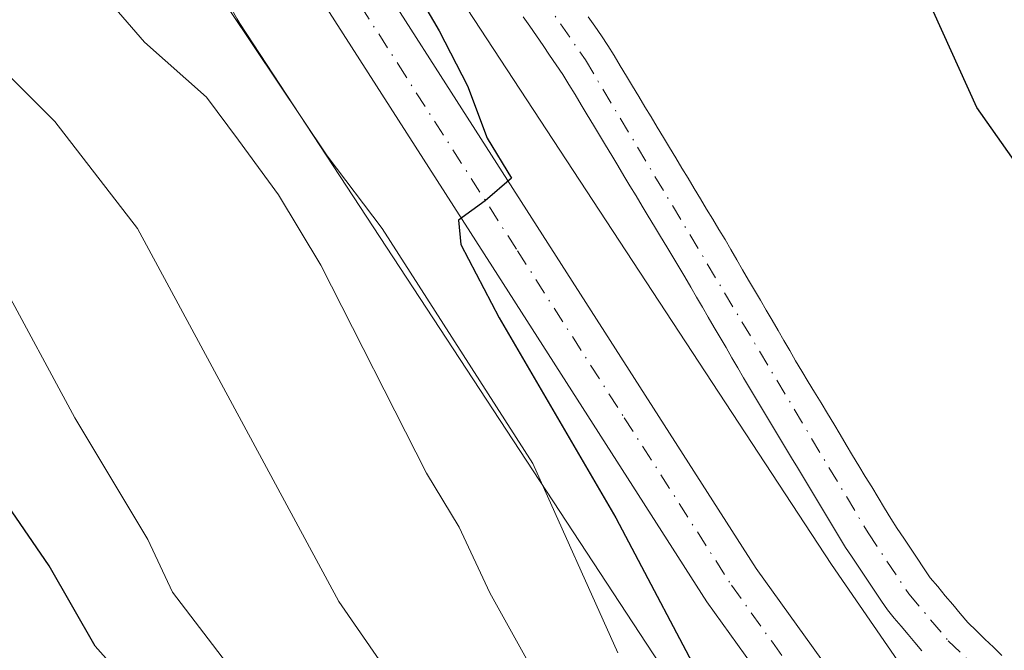
# Model space of a CAD drawing. Units: metres. Extents: x 664939 to 668396, y 4751233 to 4753629.
# Drawn here: x 666622 to 666701, y 4751725 to 4751776 of the extents above; entities that cross this region are included whole.
import ezdxf

# ---------------------------------------------------------------- set-up
doc = ezdxf.new("R2010")
doc.units = ezdxf.units.M
doc.header["$MEASUREMENT"] = 0
doc.linetypes.add('DGN Style 4', pattern=[2.638475, 1.318413, -0.659207, 0.001648, -0.659207])
for name, color, linetype, lineweight in [('Arbolado forestal CxS', 92, 'Continuous', 0), ('Carretera de calzada única Cxs', 7, 'Continuous', 13), ('Carretera de calzada única eje', 7, 'DGN Style 4', 0), ('Comarca CxS', 21, 'Continuous', 0), ('Comunidad Autónoma CxS', 142, 'Continuous', 0), ('Corriente natural Cxs', 4, 'Continuous', 13), ('Corriente natural eje', 4, 'DGN Style 4', 0), ('Curva de nivel maestra', 30, 'Continuous', 30), ('Curva de nivel normal', 30, 'Continuous', 0), ('Municipio CxS', 4, 'Continuous', 0), ('Núcleo urbano CxS', 7, 'Continuous', 0), ('Provincia CxS', 1, 'Continuous', 0), ('Suelo desnudo CxS', 253, 'Continuous', 0)]:
    doc.layers.add(name, color=color, linetype=linetype, lineweight=lineweight)

# ---------------------------------------------------------------- blocks, each defined once
blk = doc.blocks.new('*U11')
at = {"layer": 'Arbolado forestal CxS', "color": 92, "linetype": 'Continuous', "lineweight": 0}
blk.add_polyline3d([(666621.4491, 4751806.8661, 880.2625), (666639.0287, 4751775.7465, 880.5274), (666639.0659, 4751775.6811, 880.5334), (666639.3044, 4751775.2939, 880.5557), (666673.7333, 4751722.7945, 877.7289)], dxfattribs=at)
blk = doc.blocks.new('*U12')
at = {"layer": 'Arbolado forestal CxS', "color": 92, "linetype": 'Continuous', "lineweight": 0}
blk.add_polyline3d([(666700.8001, 4751724.2901, 870.6589), (666700.1201, 4751724.9601, 870.6785), (666699.4301, 4751725.6201, 870.6468), (666698.7502, 4751726.2901, 870.5636), (666698.0601, 4751726.9501, 870.4291), (666697.4501, 4751727.6701, 870.3032), (666696.8401, 4751728.4001, 870.4314), (666696.2401, 4751729.1201, 870.5271), (666695.6301, 4751729.8501, 870.5932), (666695.0202, 4751730.5701, 870.6277), (666694.4901, 4751731.3601, 870.632), (666693.9601, 4751732.1601, 870.6065), (666693.4202, 4751732.9601, 870.6035), (666692.8901, 4751733.7501, 870.6246), (666692.3601, 4751734.5401, 870.6617), (666691.8301, 4751735.3401, 870.7448), (666691.3201, 4751736.1901, 870.7897), (666690.8101, 4751737.0401, 870.7958), (666690.3001, 4751737.8901, 870.7942), (666689.7801, 4751738.7401, 870.8046), (666689.2701, 4751739.5901, 870.7963), (666688.7602, 4751740.4401, 870.7688), (666688.2501, 4751741.2901, 870.7223), (666687.7401, 4751742.1301, 870.6569), (666687.2301, 4751742.9801, 870.6971), (666686.7201, 4751743.8301, 870.816), (666686.2102, 4751744.6801, 870.909), (666685.6901, 4751745.5301, 870.9759), (666685.1802, 4751746.3801, 871.0166), (666684.6701, 4751747.2301, 871.0313), (666684.1601, 4751748.0801, 871.0555), (666683.6801, 4751748.8901, 871.0784), (666683.2101, 4751749.7101, 871.0882), (666682.7401, 4751750.5201, 871.083), (666682.2601, 4751751.3401, 871.11), (666681.7802, 4751752.1501, 871.1494), (666681.3101, 4751752.9601, 871.1662), (666680.8401, 4751753.7801, 871.1697), (666680.3601, 4751754.5901, 871.1486), (666679.8801, 4751755.4101, 871.103), (666679.4102, 4751756.2201, 871.0344), (666678.9301, 4751757.0401, 870.9401), (666678.4602, 4751757.8501, 870.8766), (666677.9601, 4751758.6701, 870.8666), (666677.4701, 4751759.5001, 870.862), (666676.9701, 4751760.3201, 871.0029), (666676.4701, 4751761.1501, 871.1018), (666675.9701, 4751761.9701, 871.1578), (666675.4801, 4751762.8001, 871.1936), (666674.9802, 4751763.6201, 871.2301), (666674.4801, 4751764.4501, 871.2289), (666673.9801, 4751765.2701, 871.1897), (666673.4902, 4751766.1001, 871.1136), (666672.9901, 4751766.9201, 870.9991), (666672.4901, 4751767.7501, 870.8839), (666671.9901, 4751768.5701, 871.0627), (666671.5001, 4751769.4001, 871.1851), (666671.0001, 4751770.2201, 871.2566), (666670.5002, 4751771.0501, 871.2733), (666670.0001, 4751771.8701, 871.2368), (666669.5101, 4751772.7001, 871.1656), (666669.0101, 4751773.5201, 871.1171), (666668.4801, 4751774.2901, 871.0345), (666667.9502, 4751775.0601, 870.9146), (666667.4201, 4751775.8201, 870.7889)], dxfattribs=at)

msp = doc.modelspace()

# ---------------------------------------------------------------- linework, layer by layer
at = {"layer": 'Arbolado forestal CxS', "color": 92, "linetype": 'Continuous', "lineweight": 0}
for points in [[(666838.0049, 4751671.3877, 869.7321), (666740.4763, 4751695.2069, 870.8769), (666713.4519, 4751703.8033, 871.6507), (666713.0461, 4751704.0327, 871.656), (666703.9989, 4751709.9173, 871.7919), (666703.7275, 4751710.1113, 871.801), (666698.6489, 4751714.7999, 872.0365), (666687.0645, 4751731.6423, 871.8528), (666652.8291, 4751783.8465, 873.8849), (666642.7298, 4751799.1382, 873.7557), (666635.6059, 4751814.3357, 875.0402), (666622.4499, 4751845.4899, 876.8606)], [(666622.4499, 4751845.4899, 876.8606), (666635.6059, 4751814.3357, 875.0402), (666642.7298, 4751799.1382, 873.7557), (666652.8291, 4751783.8465, 873.8849), (666687.0645, 4751731.6423, 871.8528), (666698.6489, 4751714.7999, 872.0365), (666703.7275, 4751710.1113, 871.801), (666703.9989, 4751709.9173, 871.7919), (666713.0461, 4751704.0327, 871.656), (666713.4519, 4751703.8033, 871.6507), (666740.4763, 4751695.2069, 870.8769), (666838.0049, 4751671.3877, 869.7321)], [(666621.4491, 4751806.8661, 880.2625), (666639.0287, 4751775.7465, 880.5274), (666639.0659, 4751775.6811, 880.5334), (666639.3044, 4751775.2939, 880.5557), (666673.7333, 4751722.7945, 877.7289)], [(666662.1701, 4751775.8301, 872.1638), (666662.7101, 4751775.0601, 872.2618), (666663.2401, 4751774.2801, 872.3734), (666663.7701, 4751773.5101, 872.4436), (666664.3001, 4751772.7301, 872.4787), (666664.8401, 4751771.9601, 872.4774), (666665.3701, 4751771.1801, 872.482), (666665.8601, 4751770.3601, 872.5155), (666666.3601, 4751769.5501, 872.5434), (666666.8501, 4751768.7301, 872.5794), (666667.3401, 4751767.9101, 872.6168), (666667.8401, 4751767.0901, 872.6165), (666668.3301, 4751766.2801, 872.566), (666668.8201, 4751765.4601, 872.5034), (666669.3201, 4751764.6401, 872.4228), (666669.8101, 4751763.8201, 872.3324), (666670.3001, 4751763.0101, 872.227), (666670.7901, 4751762.1901, 872.1225), (666671.2901, 4751761.3701, 872.0377), (666671.7801, 4751760.5501, 871.9663), (666672.2701, 4751759.7401, 871.9022), (666672.7701, 4751758.9201, 871.8926), (666673.2601, 4751758.1001, 871.896), (666673.7501, 4751757.2801, 871.8726), (666674.2501, 4751756.4701, 871.8573), (666674.7401, 4751755.6501, 871.8279), (666675.2201, 4751754.8401, 871.7817), (666675.6901, 4751754.0201, 871.7223), (666676.1601, 4751753.2101, 871.6435), (666676.6401, 4751752.3901, 871.553), (666677.1101, 4751751.5801, 871.5251), (666677.5901, 4751750.7601, 871.5372), (666678.0601, 4751749.9501, 871.6431), (666678.5401, 4751749.1401, 871.7071), (666679.0201, 4751748.3201, 871.7313), (666679.4901, 4751747.5101, 871.7155), (666679.9601, 4751746.6901, 871.6898), (666680.4401, 4751745.8801, 871.6327), (666680.9201, 4751745.0801, 871.5469), (666681.4101, 4751744.2701, 871.4308), (666681.8901, 4751743.4701, 871.2899), (666682.3801, 4751742.6601, 871.1177), (666682.8601, 4751741.8601, 871.1774), (666683.3501, 4751741.0601, 871.2776), (666683.8301, 4751740.2501, 871.3475), (666684.3201, 4751739.4501, 871.3801), (666684.8001, 4751738.6501, 871.3813), (666685.2801, 4751737.8401, 871.3506), (666685.7701, 4751737.0401, 871.3148), (666686.2501, 4751736.2401, 871.2985), (666686.7401, 4751735.4301, 871.2798), (666687.2201, 4751734.6301, 871.2616), (666687.7101, 4751733.8201, 871.2766), (666688.1901, 4751733.0201, 871.3138), (666688.6701, 4751732.3001, 871.3268), (666689.1501, 4751731.5801, 871.3628), (666689.6301, 4751730.8601, 871.3754), (666690.1201, 4751730.1301, 871.3631), (666690.6001, 4751729.4101, 871.3282), (666691.0801, 4751728.6901, 871.2699), (666691.5601, 4751727.9701, 871.188), (666692.1201, 4751727.3101, 871.0851), (666692.6701, 4751726.6501, 871.1232), (666693.2301, 4751725.9901, 871.2264), (666693.7901, 4751725.3301, 871.3072), (666694.3401, 4751724.6701, 871.3675)], [(666662.1701, 4751775.8301, 872.1638), (666662.7101, 4751775.0601, 872.2618), (666663.2401, 4751774.2801, 872.3734), (666663.7701, 4751773.5101, 872.4436), (666664.3001, 4751772.7301, 872.4787), (666664.8401, 4751771.9601, 872.4774), (666665.3701, 4751771.1801, 872.482), (666665.8601, 4751770.3601, 872.5155), (666666.3601, 4751769.5501, 872.5434), (666666.8501, 4751768.7301, 872.5794), (666667.3401, 4751767.9101, 872.6168), (666667.8401, 4751767.0901, 872.6165), (666668.3301, 4751766.2801, 872.566), (666668.8201, 4751765.4601, 872.5034), (666669.3201, 4751764.6401, 872.4228), (666669.8101, 4751763.8201, 872.3324), (666670.3001, 4751763.0101, 872.227), (666670.7901, 4751762.1901, 872.1225), (666671.2901, 4751761.3701, 872.0377), (666671.7801, 4751760.5501, 871.9663), (666672.2701, 4751759.7401, 871.9022), (666672.7701, 4751758.9201, 871.8926), (666673.2601, 4751758.1001, 871.896), (666673.7501, 4751757.2801, 871.8726), (666674.2501, 4751756.4701, 871.8573), (666674.7401, 4751755.6501, 871.8279), (666675.2201, 4751754.8401, 871.7817), (666675.6901, 4751754.0201, 871.7223), (666676.1601, 4751753.2101, 871.6435), (666676.6401, 4751752.3901, 871.553), (666677.1101, 4751751.5801, 871.5251), (666677.5901, 4751750.7601, 871.5372), (666678.0601, 4751749.9501, 871.6431), (666678.5401, 4751749.1401, 871.7071), (666679.0201, 4751748.3201, 871.7313), (666679.4901, 4751747.5101, 871.7155), (666679.9601, 4751746.6901, 871.6898), (666680.4401, 4751745.8801, 871.6327), (666680.9201, 4751745.0801, 871.5469), (666681.4101, 4751744.2701, 871.4308), (666681.8901, 4751743.4701, 871.2899), (666682.3801, 4751742.6601, 871.1177), (666682.8601, 4751741.8601, 871.1774), (666683.3501, 4751741.0601, 871.2776), (666683.8301, 4751740.2501, 871.3475), (666684.3201, 4751739.4501, 871.3801), (666684.8001, 4751738.6501, 871.3813), (666685.2801, 4751737.8401, 871.3506), (666685.7701, 4751737.0401, 871.3148), (666686.2501, 4751736.2401, 871.2985), (666686.7401, 4751735.4301, 871.2798), (666687.2201, 4751734.6301, 871.2616), (666687.7101, 4751733.8201, 871.2766), (666688.1901, 4751733.0201, 871.3138), (666688.6701, 4751732.3001, 871.3268), (666689.1501, 4751731.5801, 871.3628), (666689.6301, 4751730.8601, 871.3754), (666690.1201, 4751730.1301, 871.3631), (666690.6001, 4751729.4101, 871.3282), (666691.0801, 4751728.6901, 871.2699), (666691.5601, 4751727.9701, 871.188), (666692.1201, 4751727.3101, 871.0851), (666692.6701, 4751726.6501, 871.1232), (666693.2301, 4751725.9901, 871.2264), (666693.7901, 4751725.3301, 871.3072), (666694.3401, 4751724.6701, 871.3675)], [(666700.8001, 4751724.2901, 870.6589), (666700.1201, 4751724.9601, 870.6785), (666699.4301, 4751725.6201, 870.6468), (666698.7502, 4751726.2901, 870.5636), (666698.0601, 4751726.9501, 870.4291), (666697.4501, 4751727.6701, 870.3032), (666696.8401, 4751728.4001, 870.4314), (666696.2401, 4751729.1201, 870.5271), (666695.6301, 4751729.8501, 870.5932), (666695.0202, 4751730.5701, 870.6277), (666694.4901, 4751731.3601, 870.632), (666693.9601, 4751732.1601, 870.6065), (666693.4202, 4751732.9601, 870.6035), (666692.8901, 4751733.7501, 870.6246), (666692.3601, 4751734.5401, 870.6617), (666691.8301, 4751735.3401, 870.7448), (666691.3201, 4751736.1901, 870.7897), (666690.8101, 4751737.0401, 870.7958), (666690.3001, 4751737.8901, 870.7942), (666689.7801, 4751738.7401, 870.8046), (666689.2701, 4751739.5901, 870.7963), (666688.7602, 4751740.4401, 870.7688), (666688.2501, 4751741.2901, 870.7223), (666687.7401, 4751742.1301, 870.6569), (666687.2301, 4751742.9801, 870.6971), (666686.7201, 4751743.8301, 870.816), (666686.2102, 4751744.6801, 870.909), (666685.6901, 4751745.5301, 870.9759), (666685.1802, 4751746.3801, 871.0166), (666684.6701, 4751747.2301, 871.0313), (666684.1601, 4751748.0801, 871.0555), (666683.6801, 4751748.8901, 871.0784), (666683.2101, 4751749.7101, 871.0882), (666682.7401, 4751750.5201, 871.083), (666682.2601, 4751751.3401, 871.11), (666681.7802, 4751752.1501, 871.1494), (666681.3101, 4751752.9601, 871.1662), (666680.8401, 4751753.7801, 871.1697), (666680.3601, 4751754.5901, 871.1486), (666679.8801, 4751755.4101, 871.103), (666679.4102, 4751756.2201, 871.0344), (666678.9301, 4751757.0401, 870.9401), (666678.4602, 4751757.8501, 870.8766), (666677.9601, 4751758.6701, 870.8666), (666677.4701, 4751759.5001, 870.862), (666676.9701, 4751760.3201, 871.0029), (666676.4701, 4751761.1501, 871.1018), (666675.9701, 4751761.9701, 871.1578), (666675.4801, 4751762.8001, 871.1936), (666674.9802, 4751763.6201, 871.2301), (666674.4801, 4751764.4501, 871.2289), (666673.9801, 4751765.2701, 871.1897), (666673.4902, 4751766.1001, 871.1136), (666672.9901, 4751766.9201, 870.9991), (666672.4901, 4751767.7501, 870.8839), (666671.9901, 4751768.5701, 871.0627), (666671.5001, 4751769.4001, 871.1851), (666671.0001, 4751770.2201, 871.2566), (666670.5002, 4751771.0501, 871.2733), (666670.0001, 4751771.8701, 871.2368), (666669.5101, 4751772.7001, 871.1656), (666669.0101, 4751773.5201, 871.1171), (666668.4801, 4751774.2901, 871.0345), (666667.9502, 4751775.0601, 870.9146), (666667.4201, 4751775.8201, 870.7889)]]:
    msp.add_polyline3d(points, dxfattribs=at)
at = {"layer": 'Carretera de calzada única Cxs', "color": 7, "linetype": 'Continuous', "lineweight": 13}
for points in [[(666620.1901, 4751837.7901, 878.0112), (666627.9701, 4751818.1501, 877.3022), (666631.7201, 4751809.4401, 877.1176), (666635.2101, 4751803.3501, 876.7056), (666642.8333, 4751790.9101, 875.8424), (666643.6501, 4751789.6451, 875.8041), (666644.4533, 4751788.3801, 875.8494), (666663.7301, 4751758.2301, 875.2556), (666680.9701, 4751731.3101, 874.6984), (666687.5601, 4751722.1301, 873.4514), (666691.0501, 4751718.0701, 873.8382), (666694.5401, 4751714.5101, 874.3887), (666701.8301, 4751707.7801, 873.2545), (666707.5201, 4751703.7101, 872.9028), (666718.1701, 4751697.6901, 872.7746), (666726.2401, 4751694.4101, 872.9688), (666740.0301, 4751690.3801, 872.6382), (666768.4201, 4751683.3401, 873.1261), (666781.5301, 4751679.7201, 876.8856), (666798.0301, 4751675.7801, 873.5579)], [(666796.9201, 4751671.1201, 872.514), (666780.3401, 4751675.0801, 875.0443), (666767.2101, 4751678.7001, 874.0537), (666738.7801, 4751685.7501, 874.0652), (666724.6601, 4751689.8801, 878.1549), (666716.0801, 4751693.3701, 876.3376), (666704.9401, 4751699.6601, 877.4575), (666698.8001, 4751704.0601, 878.1585), (666691.2001, 4751711.0701, 877.949), (666687.5201, 4751714.8301, 876.9309), (666683.7901, 4751719.1601, 877.596), (666677.0001, 4751728.6201, 877.1233), (666659.6901, 4751755.6501, 878.5618), (666637.6201, 4751790.1301, 881.423), (666631.0801, 4751800.9201, 881.2803), (666627.4301, 4751807.2901, 880.0635), (666623.5401, 4751816.3201, 879.5485), (666619.5101, 4751826.4901, 879.8633)], [(666796.9201, 4751671.1201, 872.514), (666780.3401, 4751675.0801, 875.0443), (666767.2101, 4751678.7001, 874.0537), (666738.7801, 4751685.7501, 874.0652), (666724.6601, 4751689.8801, 878.1549), (666716.0801, 4751693.3701, 876.3376), (666704.9401, 4751699.6601, 877.4575), (666698.8001, 4751704.0601, 878.1585), (666691.2001, 4751711.0701, 877.949), (666687.5201, 4751714.8301, 876.9309), (666683.7901, 4751719.1601, 877.596), (666677.0001, 4751728.6201, 877.1233), (666659.6901, 4751755.6501, 878.5618), (666637.6201, 4751790.1301, 881.423), (666631.0801, 4751800.9201, 881.2803), (666627.4301, 4751807.2901, 880.0635), (666623.5401, 4751816.3201, 879.5485), (666619.5101, 4751826.4901, 879.8633)], [(666644.4533, 4751788.3801, 875.8494), (666663.7301, 4751758.2301, 875.2556), (666680.9701, 4751731.3101, 874.6984), (666687.5601, 4751722.1301, 873.4514), (666691.0501, 4751718.0701, 873.8382), (666694.5401, 4751714.5101, 874.3887), (666701.8301, 4751707.7801, 873.2545), (666707.5201, 4751703.7101, 872.9028), (666718.1701, 4751697.6901, 872.7746), (666726.2401, 4751694.4101, 872.9688), (666740.0301, 4751690.3801, 872.6382), (666768.4201, 4751683.3401, 873.1261), (666781.5301, 4751679.7201, 876.8856), (666798.0301, 4751675.7801, 873.5579)]]:
    msp.add_polyline3d(points, dxfattribs=at)
at = {"layer": 'Carretera de calzada única eje', "color": 7, "linetype": 'DGN Style 4', "lineweight": 0}
msp.add_polyline3d([(666641.6561, 4751788.2725, 877.6426), (666652.0701, 4751772.0101, 875.986), (666661.7101, 4751756.9401, 875.7074), (666670.3301, 4751743.4801, 877.034), (666678.9801, 4751729.9601, 874.996), (666682.2801, 4751725.3701, 874.1595), (666685.6701, 4751720.6401, 874.867), (666687.5401, 4751718.4801, 874.0136), (666689.2901, 4751716.4501, 874.7785), (666692.8701, 4751712.7901, 874.7963), (666696.5101, 4751709.4201, 874.7565), (666700.3101, 4751705.9201, 874.8693), (666706.2301, 4751701.6801, 874.1008), (666711.5601, 4751698.6701, 873.8201), (666717.1301, 4751695.5301, 874.1908), (666721.4101, 4751693.7801, 875.1282), (666725.4501, 4751692.1401, 874.2458), (666732.5101, 4751690.0801, 872.6099), (666739.4001, 4751688.0601, 872.4983), (666753.6201, 4751684.5401, 872.8972), (666767.8101, 4751681.0201, 873.0078), (666780.9301, 4751677.4001, 874.6519), (666797.4701, 4751673.4501, 872.2587)], dxfattribs=at)
at = {"layer": 'Comarca CxS', "color": 21, "linetype": 'Continuous', "lineweight": 0}
msp.add_3dface([(668396.16, 4751315.66), (664994.21, 4751233.06), (664938.53, 4753546.4), (668339.3, 4753629.03)], dxfattribs=at)
at = {"layer": 'Comunidad Autónoma CxS', "color": 142, "linetype": 'Continuous', "lineweight": 0}
msp.add_3dface([(668396.16, 4751315.66), (664994.21, 4751233.06), (664938.53, 4753546.4), (668339.3, 4753629.03)], dxfattribs=at)
at = {"layer": 'Corriente natural Cxs', "color": 4, "linetype": 'Continuous', "lineweight": 13}
for points in [[(666694.3401, 4751724.6701, 871.3675), (666693.7901, 4751725.3301, 871.3072), (666693.2301, 4751725.9901, 871.2264), (666692.6701, 4751726.6501, 871.1232), (666692.1201, 4751727.3101, 871.0851), (666691.5601, 4751727.9701, 871.188), (666691.0801, 4751728.6901, 871.2699), (666690.6001, 4751729.4101, 871.3282), (666690.1201, 4751730.1301, 871.3631), (666689.6301, 4751730.8601, 871.3754), (666689.1501, 4751731.5801, 871.3628), (666688.6701, 4751732.3001, 871.3268), (666688.1901, 4751733.0201, 871.3138), (666687.7101, 4751733.8201, 871.2766), (666687.2201, 4751734.6301, 871.2616), (666686.7401, 4751735.4301, 871.2798), (666686.2501, 4751736.2401, 871.2985), (666685.7701, 4751737.0401, 871.3148), (666685.2801, 4751737.8401, 871.3506), (666684.8001, 4751738.6501, 871.3813), (666684.3201, 4751739.4501, 871.3801), (666683.8301, 4751740.2501, 871.3475), (666683.3501, 4751741.0601, 871.2776), (666682.8601, 4751741.8601, 871.1774), (666682.3801, 4751742.6601, 871.1177), (666681.8901, 4751743.4701, 871.2899), (666681.4101, 4751744.2701, 871.4308), (666680.9201, 4751745.0801, 871.5469), (666680.4401, 4751745.8801, 871.6327), (666679.9601, 4751746.6901, 871.6898), (666679.4901, 4751747.5101, 871.7155), (666679.0201, 4751748.3201, 871.7313), (666678.5401, 4751749.1401, 871.7071), (666678.0601, 4751749.9501, 871.6431), (666677.5901, 4751750.7601, 871.5372), (666677.1101, 4751751.5801, 871.5251), (666676.6401, 4751752.3901, 871.553), (666676.1601, 4751753.2101, 871.6435), (666675.6901, 4751754.0201, 871.7223), (666675.2201, 4751754.8401, 871.7817), (666674.7401, 4751755.6501, 871.8279), (666674.2501, 4751756.4701, 871.8573), (666673.7501, 4751757.2801, 871.8726), (666673.2601, 4751758.1001, 871.896), (666672.7701, 4751758.9201, 871.8926), (666672.2701, 4751759.7401, 871.9022), (666671.7801, 4751760.5501, 871.9663), (666671.2901, 4751761.3701, 872.0377), (666670.7901, 4751762.1901, 872.1225), (666670.3001, 4751763.0101, 872.227), (666669.8101, 4751763.8201, 872.3324), (666669.3201, 4751764.6401, 872.4228), (666668.8201, 4751765.4601, 872.5034), (666668.3301, 4751766.2801, 872.566), (666667.8401, 4751767.0901, 872.6165), (666667.3401, 4751767.9101, 872.6168), (666666.8501, 4751768.7301, 872.5794), (666666.3601, 4751769.5501, 872.5434), (666665.8601, 4751770.3601, 872.5155), (666665.3701, 4751771.1801, 872.482), (666664.8401, 4751771.9601, 872.4774), (666664.3001, 4751772.7301, 872.4787), (666663.7701, 4751773.5101, 872.4436), (666663.2401, 4751774.2801, 872.3734), (666662.7101, 4751775.0601, 872.2618), (666662.1701, 4751775.8301, 872.1638)], [(666694.3401, 4751724.6701, 871.3675), (666693.7901, 4751725.3301, 871.3072), (666693.2301, 4751725.9901, 871.2264), (666692.6701, 4751726.6501, 871.1232), (666692.1201, 4751727.3101, 871.0851), (666691.5601, 4751727.9701, 871.188), (666691.0801, 4751728.6901, 871.2699), (666690.6001, 4751729.4101, 871.3282), (666690.1201, 4751730.1301, 871.3631), (666689.6301, 4751730.8601, 871.3754), (666689.1501, 4751731.5801, 871.3628), (666688.6701, 4751732.3001, 871.3268), (666688.1901, 4751733.0201, 871.3138), (666687.7101, 4751733.8201, 871.2766), (666687.2201, 4751734.6301, 871.2616), (666686.7401, 4751735.4301, 871.2798), (666686.2501, 4751736.2401, 871.2985), (666685.7701, 4751737.0401, 871.3148), (666685.2801, 4751737.8401, 871.3506), (666684.8001, 4751738.6501, 871.3813), (666684.3201, 4751739.4501, 871.3801), (666683.8301, 4751740.2501, 871.3475), (666683.3501, 4751741.0601, 871.2776), (666682.8601, 4751741.8601, 871.1774), (666682.3801, 4751742.6601, 871.1177), (666681.8901, 4751743.4701, 871.2899), (666681.4101, 4751744.2701, 871.4308), (666680.9201, 4751745.0801, 871.5469), (666680.4401, 4751745.8801, 871.6327), (666679.9601, 4751746.6901, 871.6898), (666679.4901, 4751747.5101, 871.7155), (666679.0201, 4751748.3201, 871.7313), (666678.5401, 4751749.1401, 871.7071), (666678.0601, 4751749.9501, 871.6431), (666677.5901, 4751750.7601, 871.5372), (666677.1101, 4751751.5801, 871.5251), (666676.6401, 4751752.3901, 871.553), (666676.1601, 4751753.2101, 871.6435), (666675.6901, 4751754.0201, 871.7223), (666675.2201, 4751754.8401, 871.7817), (666674.7401, 4751755.6501, 871.8279), (666674.2501, 4751756.4701, 871.8573), (666673.7501, 4751757.2801, 871.8726), (666673.2601, 4751758.1001, 871.896), (666672.7701, 4751758.9201, 871.8926), (666672.2701, 4751759.7401, 871.9022), (666671.7801, 4751760.5501, 871.9663), (666671.2901, 4751761.3701, 872.0377), (666670.7901, 4751762.1901, 872.1225), (666670.3001, 4751763.0101, 872.227), (666669.8101, 4751763.8201, 872.3324), (666669.3201, 4751764.6401, 872.4228), (666668.8201, 4751765.4601, 872.5034), (666668.3301, 4751766.2801, 872.566), (666667.8401, 4751767.0901, 872.6165), (666667.3401, 4751767.9101, 872.6168), (666666.8501, 4751768.7301, 872.5794), (666666.3601, 4751769.5501, 872.5434), (666665.8601, 4751770.3601, 872.5155), (666665.3701, 4751771.1801, 872.482), (666664.8401, 4751771.9601, 872.4774), (666664.3001, 4751772.7301, 872.4787), (666663.7701, 4751773.5101, 872.4436), (666663.2401, 4751774.2801, 872.3734), (666662.7101, 4751775.0601, 872.2618), (666662.1701, 4751775.8301, 872.1638)], [(666667.4201, 4751775.8201, 870.7889), (666667.9501, 4751775.0601, 870.9146), (666668.4801, 4751774.2901, 871.0345), (666669.0101, 4751773.5201, 871.1171), (666669.5101, 4751772.7001, 871.1656), (666670.0001, 4751771.8701, 871.2368), (666670.5001, 4751771.0501, 871.2733), (666671.0001, 4751770.2201, 871.2566), (666671.5001, 4751769.4001, 871.1851), (666671.9901, 4751768.5701, 871.0627), (666672.4901, 4751767.7501, 870.8839), (666672.9901, 4751766.9201, 870.9991), (666673.4901, 4751766.1001, 871.1136), (666673.9801, 4751765.2701, 871.1897), (666674.4801, 4751764.4501, 871.2289), (666674.9801, 4751763.6201, 871.2301), (666675.4801, 4751762.8001, 871.1936), (666675.9701, 4751761.9701, 871.1578), (666676.4701, 4751761.1501, 871.1018), (666676.9701, 4751760.3201, 871.0029), (666677.4701, 4751759.5001, 870.862), (666677.9601, 4751758.6701, 870.8666), (666678.4601, 4751757.8501, 870.8766), (666678.9301, 4751757.0401, 870.9401), (666679.4101, 4751756.2201, 871.0344), (666679.8801, 4751755.4101, 871.103), (666680.3601, 4751754.5901, 871.1486), (666680.8401, 4751753.7801, 871.1697), (666681.3101, 4751752.9601, 871.1662), (666681.7801, 4751752.1501, 871.1494), (666682.2601, 4751751.3401, 871.11), (666682.7401, 4751750.5201, 871.083), (666683.2101, 4751749.7101, 871.0882), (666683.6801, 4751748.8901, 871.0784), (666684.1601, 4751748.0801, 871.0555), (666684.6701, 4751747.2301, 871.0313), (666685.1801, 4751746.3801, 871.0166), (666685.6901, 4751745.5301, 870.9759), (666686.2101, 4751744.6801, 870.909), (666686.7201, 4751743.8301, 870.816), (666687.2301, 4751742.9801, 870.6971), (666687.7401, 4751742.1301, 870.6569), (666688.2501, 4751741.2901, 870.7223), (666688.7601, 4751740.4401, 870.7688), (666689.2701, 4751739.5901, 870.7963), (666689.7801, 4751738.7401, 870.8046), (666690.3001, 4751737.8901, 870.7942), (666690.8101, 4751737.0401, 870.7958), (666691.3201, 4751736.1901, 870.7897), (666691.8301, 4751735.3401, 870.7448), (666692.3601, 4751734.5401, 870.6617), (666692.8901, 4751733.7501, 870.6246), (666693.4201, 4751732.9601, 870.6035), (666693.9601, 4751732.1601, 870.6065), (666694.4901, 4751731.3601, 870.632), (666695.0201, 4751730.5701, 870.6277), (666695.6301, 4751729.8501, 870.5932), (666696.2401, 4751729.1201, 870.5271), (666696.8401, 4751728.4001, 870.4314), (666697.4501, 4751727.6701, 870.3032), (666698.0601, 4751726.9501, 870.4291), (666698.7501, 4751726.2901, 870.5636), (666699.4301, 4751725.6201, 870.6468), (666700.1201, 4751724.9601, 870.6785), (666700.8001, 4751724.2901, 870.6589)], [(666667.4201, 4751775.8201, 870.7889), (666667.9501, 4751775.0601, 870.9146), (666668.4801, 4751774.2901, 871.0345), (666669.0101, 4751773.5201, 871.1171), (666669.5101, 4751772.7001, 871.1656), (666670.0001, 4751771.8701, 871.2368), (666670.5001, 4751771.0501, 871.2733), (666671.0001, 4751770.2201, 871.2566), (666671.5001, 4751769.4001, 871.1851), (666671.9901, 4751768.5701, 871.0627), (666672.4901, 4751767.7501, 870.8839), (666672.9901, 4751766.9201, 870.9991), (666673.4901, 4751766.1001, 871.1136), (666673.9801, 4751765.2701, 871.1897), (666674.4801, 4751764.4501, 871.2289), (666674.9801, 4751763.6201, 871.2301), (666675.4801, 4751762.8001, 871.1936), (666675.9701, 4751761.9701, 871.1578), (666676.4701, 4751761.1501, 871.1018), (666676.9701, 4751760.3201, 871.0029), (666677.4701, 4751759.5001, 870.862), (666677.9601, 4751758.6701, 870.8666), (666678.4601, 4751757.8501, 870.8766), (666678.9301, 4751757.0401, 870.9401), (666679.4101, 4751756.2201, 871.0344), (666679.8801, 4751755.4101, 871.103), (666680.3601, 4751754.5901, 871.1486), (666680.8401, 4751753.7801, 871.1697), (666681.3101, 4751752.9601, 871.1662), (666681.7801, 4751752.1501, 871.1494), (666682.2601, 4751751.3401, 871.11), (666682.7401, 4751750.5201, 871.083), (666683.2101, 4751749.7101, 871.0882), (666683.6801, 4751748.8901, 871.0784), (666684.1601, 4751748.0801, 871.0555), (666684.6701, 4751747.2301, 871.0313), (666685.1801, 4751746.3801, 871.0166), (666685.6901, 4751745.5301, 870.9759), (666686.2101, 4751744.6801, 870.909), (666686.7201, 4751743.8301, 870.816), (666687.2301, 4751742.9801, 870.6971), (666687.7401, 4751742.1301, 870.6569), (666688.2501, 4751741.2901, 870.7223), (666688.7601, 4751740.4401, 870.7688), (666689.2701, 4751739.5901, 870.7963), (666689.7801, 4751738.7401, 870.8046), (666690.3001, 4751737.8901, 870.7942), (666690.8101, 4751737.0401, 870.7958), (666691.3201, 4751736.1901, 870.7897), (666691.8301, 4751735.3401, 870.7448), (666692.3601, 4751734.5401, 870.6617), (666692.8901, 4751733.7501, 870.6246), (666693.4201, 4751732.9601, 870.6035), (666693.9601, 4751732.1601, 870.6065), (666694.4901, 4751731.3601, 870.632), (666695.0201, 4751730.5701, 870.6277), (666695.6301, 4751729.8501, 870.5932), (666696.2401, 4751729.1201, 870.5271), (666696.8401, 4751728.4001, 870.4314), (666697.4501, 4751727.6701, 870.3032), (666698.0601, 4751726.9501, 870.4291), (666698.7501, 4751726.2901, 870.5636), (666699.4301, 4751725.6201, 870.6468), (666700.1201, 4751724.9601, 870.6785), (666700.8001, 4751724.2901, 870.6589)]]:
    msp.add_polyline3d(points, dxfattribs=at)
at = {"layer": 'Corriente natural eje', "color": 4, "linetype": 'DGN Style 4', "lineweight": 0}
msp.add_polyline3d([(666663.6379, 4751777.5144, 871.2093), (666667.1901, 4751772.3501, 871.4092), (666690.0101, 4751734.1801, 870.9348), (666693.2901, 4751729.2701, 870.7119), (666696.4801, 4751725.4801, 870.7741), (666700.0901, 4751721.9801, 870.7424), (666706.4801, 4751717.2101, 870.1596), (666711.0001, 4751714.9601, 870.202), (666718.1601, 4751712.8701, 869.9348), (666721.8601, 4751712.3101, 869.6226), (666732.4401, 4751711.4301, 869.498), (666739.8101, 4751710.0701, 869.5256), (666744.0801, 4751708.7501, 869.3843), (666746.3201, 4751707.6201, 869.1059), (666754.1601, 4751701.3001, 869.1749), (666756.2901, 4751700.0401, 869.3074), (666770.6501, 4751694.0901, 869.6922), (666783.0801, 4751689.1801, 868.873), (666787.8201, 4751687.6101, 868.7932), (666795.0901, 4751685.8301, 869)], dxfattribs=at)
at = {"layer": 'Curva de nivel maestra', "color": 30, "linetype": 'Continuous', "lineweight": 30, "flags": 128}
for points, elevation in [([(666704.1, 4751760.9601), (666698.77, 4751768.5101), (666695.29, 4751776.2301), (666694.01, 4751781.9301), (666692.47, 4751786.5101), (666688.04, 4751795.6401), (666687.94, 4751796.8001), (666688.68, 4751798.2501), (666690.65, 4751801.5501), (666690.78, 4751805.4801), (666691.6, 4751810.9301), (666693.32, 4751816.5601), (666694.56, 4751822.1301), (666695.36, 4751828.0001), (666695.17, 4751834.8301), (666691.1, 4751849.8101)], 875), ([(666647.24, 4751791.03), (666647.75, 4751788.2401), (666648.29, 4751786.8401), (666655.4, 4751774.6901), (666657.67, 4751770.2501), (666659.26, 4751766.0401), (666661.23, 4751762.8001), (666659.1, 4751760.9701), (666656.95, 4751759.4101), (666657.13, 4751757.4601), (666660.22, 4751751.5301), (666669.65, 4751735.4101), (666677.38, 4751720.7801)], 875), ([(666684.05, 4751649.9901), (666671.34, 4751657.3101), (666670.45, 4751658.2601), (666668.97, 4751660.7701), (666666.93, 4751668.8401), (666665.86, 4751671.0901), (666662.74, 4751674.5901), (666654.23, 4751681.5901), (666651, 4751685.4101), (666648.83, 4751689.2201), (666646.07, 4751696.4401), (666639.57, 4751708.6301), (666632.26, 4751719.8501), (666627.63, 4751725.0601), (666623.91, 4751731.5201), (666607.56, 4751755.3501)], 900)]:
    msp.add_lwpolyline(points, dxfattribs=dict(at, elevation=elevation))
at = {"layer": 'Curva de nivel normal', "color": 30, "linetype": 'Continuous', "lineweight": 0, "flags": 128}
for points, elevation in [([(666669.82, 4751724.52), (666662.95, 4751739.78), (666650.79, 4751758.76), (666646.35, 4751764.6), (666634.46, 4751782.39), (666628.93, 4751789.84), (666626.31, 4751794.36), (666621.17, 4751805.72)], 880), ([(666617.49, 4751791.63), (666622.01, 4751784.2), (666624.21, 4751781.39), (666628.8, 4751777), (666631.6, 4751773.78), (666636.61, 4751769.34), (666639.19, 4751765.88), (666642.41, 4751761.46), (666645.85, 4751755.8), (666654.38, 4751739), (666657.01, 4751734.64), (666659.48, 4751729.36), (666662.44, 4751724.03)], 885), ([(666619.84, 4751771.88), (666624.36, 4751767.38), (666631.04, 4751758.75), (666647.29, 4751728.66), (666657.55, 4751713.83), (666661.55, 4751703.53), (666664.94, 4751697.34), (666666.63, 4751695.64), (666674.48, 4751690.92), (666677.24, 4751688.15), (666679.37, 4751683.62), (666681.41, 4751675.54), (666682.64, 4751673.49), (666685.92, 4751670.56), (666688.02, 4751669.56), (666694.26, 4751667.59), (666699.69, 4751664.59), (666706.24, 4751659.58), (666712.22, 4751654.06), (666716.73, 4751652.35)], 890), ([(666697.97, 4751651.42), (666694.21, 4751653.53), (666686.09, 4751658.84), (666677.13, 4751663.22), (666675.87, 4751665.31), (666674.52, 4751674.39), (666672.62, 4751678.64), (666668.63, 4751683.74), (666660.24, 4751691.1), (666657.15, 4751695.11), (666654.84, 4751701.02), (666653.06, 4751704.3), (666633.87, 4751729.4), (666631.87, 4751733.66), (666625.99, 4751743.47), (666620.05, 4751754.49)], 895)]:
    msp.add_lwpolyline(points, dxfattribs=dict(at, elevation=elevation))
at = {"layer": 'Municipio CxS', "color": 4, "linetype": 'Continuous', "lineweight": 0}
msp.add_3dface([(668396.16, 4751315.66), (664994.21, 4751233.06), (664938.53, 4753546.4), (668339.3, 4753629.03)], dxfattribs=at)
at = {"layer": 'Núcleo urbano CxS', "color": 7, "linetype": 'Continuous', "lineweight": 0}
for points in [[(666622.4499, 4751845.4899, 876.8606), (666635.6059, 4751814.3357, 875.0402), (666642.7298, 4751799.1382, 873.7557), (666652.8291, 4751783.8465, 873.8849), (666687.0645, 4751731.6423, 871.8528), (666698.6489, 4751714.7999, 872.0365), (666703.7275, 4751710.1113, 871.801), (666703.9989, 4751709.9173, 871.7919), (666713.0461, 4751704.0327, 871.656), (666713.4519, 4751703.8033, 871.6507), (666740.4763, 4751695.2069, 870.8769), (666838.0049, 4751671.3877, 869.7321)], [(666622.4499, 4751845.4899, 876.8606), (666635.6059, 4751814.3357, 875.0402), (666642.7298, 4751799.1382, 873.7557), (666652.8291, 4751783.8465, 873.8849), (666687.0645, 4751731.6423, 871.8528), (666698.6489, 4751714.7999, 872.0365), (666703.7275, 4751710.1113, 871.801), (666703.9989, 4751709.9173, 871.7919), (666713.0461, 4751704.0327, 871.656), (666713.4519, 4751703.8033, 871.6507), (666740.4763, 4751695.2069, 870.8769), (666838.0049, 4751671.3877, 869.7321)], [(666673.7333, 4751722.7945, 877.7289), (666639.3044, 4751775.2939, 880.5557), (666639.0659, 4751775.6811, 880.5334), (666639.0287, 4751775.7465, 880.5274), (666621.4491, 4751806.8661, 880.2625)], [(666621.4491, 4751806.8661, 880.2625), (666639.0287, 4751775.7465, 880.5274), (666639.0659, 4751775.6811, 880.5334), (666639.3044, 4751775.2939, 880.5557), (666673.7333, 4751722.7945, 877.7289)]]:
    msp.add_polyline3d(points, dxfattribs=at)
at = {"layer": 'Provincia CxS', "color": 1, "linetype": 'Continuous', "lineweight": 0}
msp.add_3dface([(668396.16, 4751315.66), (664994.21, 4751233.06), (664938.53, 4753546.4), (668339.3, 4753629.03)], dxfattribs=at)
at = {"layer": 'Suelo desnudo CxS', "color": 253, "linetype": 'Continuous', "lineweight": 0}
for points in [[(666694.3401, 4751724.6701, 871.3675), (666693.7901, 4751725.3301, 871.3072), (666693.2301, 4751725.9901, 871.2264), (666692.6701, 4751726.6501, 871.1232), (666692.1201, 4751727.3101, 871.0851), (666691.5601, 4751727.9701, 871.188), (666691.0801, 4751728.6901, 871.2699), (666690.6001, 4751729.4101, 871.3282), (666690.1201, 4751730.1301, 871.3631), (666689.6301, 4751730.8601, 871.3754), (666689.1501, 4751731.5801, 871.3628), (666688.6701, 4751732.3001, 871.3268), (666688.1901, 4751733.0201, 871.3138), (666687.7101, 4751733.8201, 871.2766), (666687.2201, 4751734.6301, 871.2616), (666686.7401, 4751735.4301, 871.2798), (666686.2501, 4751736.2401, 871.2985), (666685.7701, 4751737.0401, 871.3148), (666685.2801, 4751737.8401, 871.3506), (666684.8001, 4751738.6501, 871.3813), (666684.3201, 4751739.4501, 871.3801), (666683.8301, 4751740.2501, 871.3475), (666683.3501, 4751741.0601, 871.2776), (666682.8601, 4751741.8601, 871.1774), (666682.3801, 4751742.6601, 871.1177), (666681.8901, 4751743.4701, 871.2899), (666681.4101, 4751744.2701, 871.4308), (666680.9201, 4751745.0801, 871.5469), (666680.4401, 4751745.8801, 871.6327), (666679.9601, 4751746.6901, 871.6898), (666679.4901, 4751747.5101, 871.7155), (666679.0201, 4751748.3201, 871.7313), (666678.5401, 4751749.1401, 871.7071), (666678.0601, 4751749.9501, 871.6431), (666677.5901, 4751750.7601, 871.5372), (666677.1101, 4751751.5801, 871.5251), (666676.6401, 4751752.3901, 871.553), (666676.1601, 4751753.2101, 871.6435), (666675.6901, 4751754.0201, 871.7223), (666675.2201, 4751754.8401, 871.7817), (666674.7401, 4751755.6501, 871.8279), (666674.2501, 4751756.4701, 871.8573), (666673.7501, 4751757.2801, 871.8726), (666673.2601, 4751758.1001, 871.896), (666672.7701, 4751758.9201, 871.8926), (666672.2701, 4751759.7401, 871.9022), (666671.7801, 4751760.5501, 871.9663), (666671.2901, 4751761.3701, 872.0377), (666670.7901, 4751762.1901, 872.1225), (666670.3001, 4751763.0101, 872.227), (666669.8101, 4751763.8201, 872.3324), (666669.3201, 4751764.6401, 872.4228), (666668.8201, 4751765.4601, 872.5034), (666668.3301, 4751766.2801, 872.566), (666667.8401, 4751767.0901, 872.6165), (666667.3401, 4751767.9101, 872.6168), (666666.8501, 4751768.7301, 872.5794), (666666.3601, 4751769.5501, 872.5434), (666665.8601, 4751770.3601, 872.5155), (666665.3701, 4751771.1801, 872.482), (666664.8401, 4751771.9601, 872.4774), (666664.3001, 4751772.7301, 872.4787), (666663.7701, 4751773.5101, 872.4436), (666663.2401, 4751774.2801, 872.3734), (666662.7101, 4751775.0601, 872.2618), (666662.1701, 4751775.8301, 872.1638)], [(666662.1701, 4751775.8301, 872.1638), (666662.7101, 4751775.0601, 872.2618), (666663.2401, 4751774.2801, 872.3734), (666663.7701, 4751773.5101, 872.4436), (666664.3001, 4751772.7301, 872.4787), (666664.8401, 4751771.9601, 872.4774), (666665.3701, 4751771.1801, 872.482), (666665.8601, 4751770.3601, 872.5155), (666666.3601, 4751769.5501, 872.5434), (666666.8501, 4751768.7301, 872.5794), (666667.3401, 4751767.9101, 872.6168), (666667.8401, 4751767.0901, 872.6165), (666668.3301, 4751766.2801, 872.566), (666668.8201, 4751765.4601, 872.5034), (666669.3201, 4751764.6401, 872.4228), (666669.8101, 4751763.8201, 872.3324), (666670.3001, 4751763.0101, 872.227), (666670.7901, 4751762.1901, 872.1225), (666671.2901, 4751761.3701, 872.0377), (666671.7801, 4751760.5501, 871.9663), (666672.2701, 4751759.7401, 871.9022), (666672.7701, 4751758.9201, 871.8926), (666673.2601, 4751758.1001, 871.896), (666673.7501, 4751757.2801, 871.8726), (666674.2501, 4751756.4701, 871.8573), (666674.7401, 4751755.6501, 871.8279), (666675.2201, 4751754.8401, 871.7817), (666675.6901, 4751754.0201, 871.7223), (666676.1601, 4751753.2101, 871.6435), (666676.6401, 4751752.3901, 871.553), (666677.1101, 4751751.5801, 871.5251), (666677.5901, 4751750.7601, 871.5372), (666678.0601, 4751749.9501, 871.6431), (666678.5401, 4751749.1401, 871.7071), (666679.0201, 4751748.3201, 871.7313), (666679.4901, 4751747.5101, 871.7155), (666679.9601, 4751746.6901, 871.6898), (666680.4401, 4751745.8801, 871.6327), (666680.9201, 4751745.0801, 871.5469), (666681.4101, 4751744.2701, 871.4308), (666681.8901, 4751743.4701, 871.2899), (666682.3801, 4751742.6601, 871.1177), (666682.8601, 4751741.8601, 871.1774), (666683.3501, 4751741.0601, 871.2776), (666683.8301, 4751740.2501, 871.3475), (666684.3201, 4751739.4501, 871.3801), (666684.8001, 4751738.6501, 871.3813), (666685.2801, 4751737.8401, 871.3506), (666685.7701, 4751737.0401, 871.3148), (666686.2501, 4751736.2401, 871.2985), (666686.7401, 4751735.4301, 871.2798), (666687.2201, 4751734.6301, 871.2616), (666687.7101, 4751733.8201, 871.2766), (666688.1901, 4751733.0201, 871.3138), (666688.6701, 4751732.3001, 871.3268), (666689.1501, 4751731.5801, 871.3628), (666689.6301, 4751730.8601, 871.3754), (666690.1201, 4751730.1301, 871.3631), (666690.6001, 4751729.4101, 871.3282), (666691.0801, 4751728.6901, 871.2699), (666691.5601, 4751727.9701, 871.188), (666692.1201, 4751727.3101, 871.0851), (666692.6701, 4751726.6501, 871.1232), (666693.2301, 4751725.9901, 871.2264), (666693.7901, 4751725.3301, 871.3072), (666694.3401, 4751724.6701, 871.3675)], [(666667.4201, 4751775.8201, 870.7889), (666667.9502, 4751775.0601, 870.9146), (666668.4801, 4751774.2901, 871.0345), (666669.0101, 4751773.5201, 871.1171), (666669.5101, 4751772.7001, 871.1656), (666670.0001, 4751771.8701, 871.2368), (666670.5002, 4751771.0501, 871.2733), (666671.0001, 4751770.2201, 871.2566), (666671.5001, 4751769.4001, 871.1851), (666671.9901, 4751768.5701, 871.0627), (666672.4901, 4751767.7501, 870.8839), (666672.9901, 4751766.9201, 870.9991), (666673.4902, 4751766.1001, 871.1136), (666673.9801, 4751765.2701, 871.1897), (666674.4801, 4751764.4501, 871.2289), (666674.9802, 4751763.6201, 871.2301), (666675.4801, 4751762.8001, 871.1936), (666675.9701, 4751761.9701, 871.1578), (666676.4701, 4751761.1501, 871.1018), (666676.9701, 4751760.3201, 871.0029), (666677.4701, 4751759.5001, 870.862), (666677.9601, 4751758.6701, 870.8666), (666678.4602, 4751757.8501, 870.8766), (666678.9301, 4751757.0401, 870.9401), (666679.4102, 4751756.2201, 871.0344), (666679.8801, 4751755.4101, 871.103), (666680.3601, 4751754.5901, 871.1486), (666680.8401, 4751753.7801, 871.1697), (666681.3101, 4751752.9601, 871.1662), (666681.7802, 4751752.1501, 871.1494), (666682.2601, 4751751.3401, 871.11), (666682.7401, 4751750.5201, 871.083), (666683.2101, 4751749.7101, 871.0882), (666683.6801, 4751748.8901, 871.0784), (666684.1601, 4751748.0801, 871.0555), (666684.6701, 4751747.2301, 871.0313), (666685.1802, 4751746.3801, 871.0166), (666685.6901, 4751745.5301, 870.9759), (666686.2102, 4751744.6801, 870.909), (666686.7201, 4751743.8301, 870.816), (666687.2301, 4751742.9801, 870.6971), (666687.7401, 4751742.1301, 870.6569), (666688.2501, 4751741.2901, 870.7223), (666688.7602, 4751740.4401, 870.7688), (666689.2701, 4751739.5901, 870.7963), (666689.7801, 4751738.7401, 870.8046), (666690.3001, 4751737.8901, 870.7942), (666690.8101, 4751737.0401, 870.7958), (666691.3201, 4751736.1901, 870.7897), (666691.8301, 4751735.3401, 870.7448), (666692.3601, 4751734.5401, 870.6617), (666692.8901, 4751733.7501, 870.6246), (666693.4202, 4751732.9601, 870.6035), (666693.9601, 4751732.1601, 870.6065), (666694.4901, 4751731.3601, 870.632), (666695.0202, 4751730.5701, 870.6277), (666695.6301, 4751729.8501, 870.5932), (666696.2401, 4751729.1201, 870.5271), (666696.8401, 4751728.4001, 870.4314), (666697.4501, 4751727.6701, 870.3032), (666698.0601, 4751726.9501, 870.4291), (666698.7502, 4751726.2901, 870.5636), (666699.4301, 4751725.6201, 870.6468), (666700.1201, 4751724.9601, 870.6785), (666700.8001, 4751724.2901, 870.6589)], [(666700.8001, 4751724.2901, 870.6589), (666700.1201, 4751724.9601, 870.6785), (666699.4301, 4751725.6201, 870.6468), (666698.7502, 4751726.2901, 870.5636), (666698.0601, 4751726.9501, 870.4291), (666697.4501, 4751727.6701, 870.3032), (666696.8401, 4751728.4001, 870.4314), (666696.2401, 4751729.1201, 870.5271), (666695.6301, 4751729.8501, 870.5932), (666695.0202, 4751730.5701, 870.6277), (666694.4901, 4751731.3601, 870.632), (666693.9601, 4751732.1601, 870.6065), (666693.4202, 4751732.9601, 870.6035), (666692.8901, 4751733.7501, 870.6246), (666692.3601, 4751734.5401, 870.6617), (666691.8301, 4751735.3401, 870.7448), (666691.3201, 4751736.1901, 870.7897), (666690.8101, 4751737.0401, 870.7958), (666690.3001, 4751737.8901, 870.7942), (666689.7801, 4751738.7401, 870.8046), (666689.2701, 4751739.5901, 870.7963), (666688.7602, 4751740.4401, 870.7688), (666688.2501, 4751741.2901, 870.7223), (666687.7401, 4751742.1301, 870.6569), (666687.2301, 4751742.9801, 870.6971), (666686.7201, 4751743.8301, 870.816), (666686.2102, 4751744.6801, 870.909), (666685.6901, 4751745.5301, 870.9759), (666685.1802, 4751746.3801, 871.0166), (666684.6701, 4751747.2301, 871.0313), (666684.1601, 4751748.0801, 871.0555), (666683.6801, 4751748.8901, 871.0784), (666683.2101, 4751749.7101, 871.0882), (666682.7401, 4751750.5201, 871.083), (666682.2601, 4751751.3401, 871.11), (666681.7802, 4751752.1501, 871.1494), (666681.3101, 4751752.9601, 871.1662), (666680.8401, 4751753.7801, 871.1697), (666680.3601, 4751754.5901, 871.1486), (666679.8801, 4751755.4101, 871.103), (666679.4102, 4751756.2201, 871.0344), (666678.9301, 4751757.0401, 870.9401), (666678.4602, 4751757.8501, 870.8766), (666677.9601, 4751758.6701, 870.8666), (666677.4701, 4751759.5001, 870.862), (666676.9701, 4751760.3201, 871.0029), (666676.4701, 4751761.1501, 871.1018), (666675.9701, 4751761.9701, 871.1578), (666675.4801, 4751762.8001, 871.1936), (666674.9802, 4751763.6201, 871.2301), (666674.4801, 4751764.4501, 871.2289), (666673.9801, 4751765.2701, 871.1897), (666673.4902, 4751766.1001, 871.1136), (666672.9901, 4751766.9201, 870.9991), (666672.4901, 4751767.7501, 870.8839), (666671.9901, 4751768.5701, 871.0627), (666671.5001, 4751769.4001, 871.1851), (666671.0001, 4751770.2201, 871.2566), (666670.5002, 4751771.0501, 871.2733), (666670.0001, 4751771.8701, 871.2368), (666669.5101, 4751772.7001, 871.1656), (666669.0101, 4751773.5201, 871.1171), (666668.4801, 4751774.2901, 871.0345), (666667.9502, 4751775.0601, 870.9146), (666667.4201, 4751775.8201, 870.7889)]]:
    msp.add_polyline3d(points, dxfattribs=at)

# ---------------------------------------------------------------- block references
at = {"layer": 'Arbolado forestal CxS', "color": 92, "linetype": 'Continuous', "lineweight": 0}
for name in ['*U12', '*U11']:
    msp.add_blockref(name, (0, 0), dxfattribs=at)

doc.saveas('drawing.dxf')
